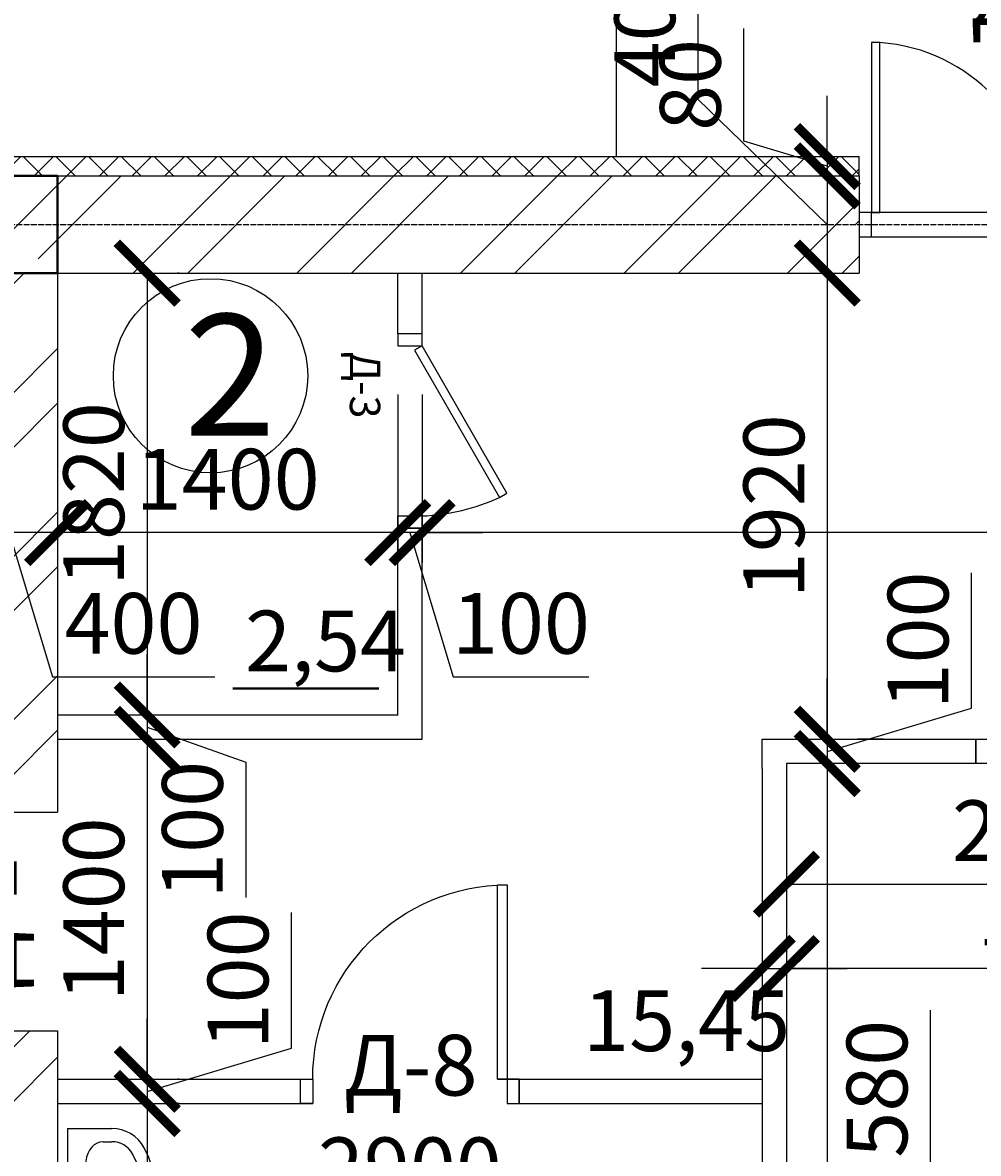
# Model space of a CAD drawing. Units: millimetres. Extents: x -26627 to 1844517, y -50508 to 411001.
# Drawn here: x 391587 to 395521, y 200505 to 205162 of the extents above; entities that cross this region are included whole.
import ezdxf

# ---------------------------------------------------------------- set-up
doc = ezdxf.new("R2010")
doc.units = ezdxf.units.MM
for name, pattern in [('ACAD_ISO02W100', [15, 12, -3]), ('ACAD_ISO04W100', [30, 24, -3, 0, -3]), ('DASHED', [70, 50, -20])]:
    doc.linetypes.add(name, pattern=pattern)
doc.layers.get('Defpoints').update_dxf_attribs({"color": 250})
for name, color, linetype in [('MEBEL', 250, 'DASHED'), ('Двери', 38, 'Continuous'), ('Оси', 36, 'ACAD_ISO04W100'), ('перегородки магазин', 56, 'Continuous'), ('площади', 138, 'Continuous'), ('Сан узел', 178, 'Continuous'), ('Стены перегородки', 228, 'Continuous'), ('УТЕПЛИТТТ', 206, 'Continuous'), ('чтото', 29, 'Continuous'), ('Штриховка', 19, 'Continuous')]:
    doc.layers.add(name, color=color, linetype=linetype)
doc.layers.add('Колонны', color=58, linetype='Continuous', lineweight=40)
doc.layers.add('размеры', color=158, linetype='Continuous', lineweight=15)
doc.styles.get("Standard").update_dxf_attribs({"font": 'isocpeur.TTF'})
doc.styles.add('Аннотативный', font='isocpeui.ttf', dxfattribs={"height": 2.5})
doc.dimstyles.new('новый мой стиль', dxfattribs={"dimtxt": 2.5, "dimasz": 2.5, "dimexe": 1.25, "dimexo": 5, "dimtad": 1, "dimtxsty": 'Аннотативный', "dimblk": 'ARCHTICK', "dimcen": 2.5, "dimadec": 0, "dimazin": 0, "dimtfac": 1, "dimtmove": 1, "dimatfit": 2, "dimldrblk": 'ARCHTICK', "dimfxl": 1, "dimarcsym": 0})

# ---------------------------------------------------------------- blocks, each defined once
blk = doc.blocks.new('D_900.')
for p, q in [((-850, 900), (-850, 100)), ((-810, 900), (-850, 900)), ((-810, 100), (-810, 900)), ((-900, 0), (-900, 100)), ((-900, 100), (-850, 100)), ((-850, 100), (-810, 100)), ((-850, 100), (-850, 0)), ((0, 100), (-50, 100)), ((-50, 100), (-50, 0)), ((0, 0), (0, 100)), ((-850, 0), (-900, 0)), ((-50, 0), (0, 0))]:
    blk.add_line(p, q)
blk.add_arc((-850, 100), 800, 0, 90)
blk = doc.blocks.new('A$C0AA73124')
at = {"layer": 'MEBEL', "linetype": 'ByBlock'}
for p, q in [((1.2, -40.8), (1.2, -223.4)), ((501.2, -40.8), (1.2, -40.8)), ((501.2, -40.8), (501.2, -223.4)), ((90, -131.3), (78.1, -140.3)), ((103.8, -124.1), (90, -131.3)), ((119.1, -118.8), (103.8, -124.1)), ((135.3, -115.5), (119.1, -118.8)), ((152.1, -114.4), (135.3, -115.5)), ((152.1, -114.4), (152.1, -114.4)), ((350.2, -114.4), (152.1, -114.4)), ((350.2, -114.4), (350.2, -114.4)), ((367, -115.5), (350.2, -114.4)), ((383.2, -118.8), (367, -115.5)), ((398.5, -124.1), (383.2, -118.8)), ((412.3, -131.3), (398.5, -124.1)), ((424.2, -140.3), (412.3, -131.3)), ((57, -174.3), (55.5, -186.9)), ((61.3, -162.1), (57, -174.3)), ((68.4, -150.6), (61.3, -162.1)), ((78.1, -140.3), (68.4, -150.6)), ((433.9, -150.6), (424.2, -140.3)), ((441, -162.1), (433.9, -150.6)), ((445.3, -174.3), (441, -162.1)), ((446.8, -186.9), (445.3, -174.3)), ((1.1, -223.4), (2.5, -243.6)), ((55.5, -186.9), (55.5, -223.4)), ((55.5, -223.4), (56.4, -236.3)), ((237.7, -192.5), (232.1, -205.9)), ((232.1, -205.9), (237.7, -219.4)), ((251.2, -186.9), (237.7, -192.5)), ((237.7, -219.4), (251.2, -224.9)), ((264.6, -192.5), (251.2, -186.9)), ((251.2, -224.9), (264.6, -219.4)), ((270.2, -205.9), (264.6, -192.5)), ((264.6, -219.4), (270.2, -205.9)), ((445.9, -236.3), (446.8, -223.4)), ((446.8, -186.9), (446.8, -223.4)), ((499.8, -243.6), (501.2, -223.4)), ((2.5, -243.6), (6.6, -263.4)), ((6.6, -263.4), (13.2, -282.6)), ((56.4, -236.3), (59, -249)), ((59, -249), (63.2, -261.3)), ((63.2, -261.3), (69.1, -272.8)), ((69.1, -272.8), (76.4, -283.5)), ((425.9, -283.5), (433.2, -272.8)), ((433.2, -272.8), (439.1, -261.3)), ((439.1, -261.3), (443.3, -249)), ((443.3, -249), (445.9, -236.3)), ((489.1, -282.6), (495.7, -263.4)), ((495.7, -263.4), (499.8, -243.6)), ((13.2, -282.6), (22.4, -300.6)), ((22.4, -300.6), (33.9, -317.3)), ((33.9, -317.3), (47.5, -332.3)), ((76.4, -283.5), (85.2, -293.1)), ((85.2, -293.1), (95.1, -301.4)), ((95.1, -301.4), (106, -308.3)), ((106, -308.3), (140.3, -324.3)), ((140.3, -324.3), (176.3, -335.8)), ((326, -335.8), (362, -324.3)), ((362, -324.3), (396.3, -308.3)), ((396.3, -308.3), (407.2, -301.4)), ((407.2, -301.4), (417.1, -293.1)), ((417.1, -293.1), (425.9, -283.5)), ((454.8, -332.3), (468.4, -317.3)), ((468.4, -317.3), (479.9, -300.6)), ((479.9, -300.6), (489.1, -282.6)), ((47.5, -332.3), (63, -345.3)), ((63, -345.3), (80.1, -356.1)), ((80.1, -356.1), (120.5, -374.9)), ((176.3, -335.8), (213.4, -342.8)), ((213.4, -342.8), (251.2, -345.1)), ((251.2, -345.1), (288.9, -342.8)), ((288.9, -342.8), (326, -335.8)), ((381.8, -374.9), (422.2, -356.1)), ((422.2, -356.1), (439.3, -345.3)), ((439.3, -345.3), (454.8, -332.3)), ((120.5, -374.9), (162.9, -388.5)), ((162.9, -388.5), (206.7, -396.7)), ((206.7, -396.7), (251.2, -399.5)), ((251.2, -399.5), (295.6, -396.7)), ((295.6, -396.7), (339.4, -388.5)), ((339.4, -388.5), (381.8, -374.9))]:
    blk.add_line(p, q, dxfattribs=at)
blk = doc.blocks.new('_ArchTick')
at = {"color": 0, "linetype": 'ByBlock', "const_width": 0.15}
blk.add_lwpolyline([(-0.5, -0.5), (0.5, 0.5)], dxfattribs=at)
blk = doc.blocks.new('*D262')
at = {"layer": 'Defpoints', "color": 0, "lineweight": -3, "ltscale": 50, "transparency": 16777216}
for p in [(393231.1, 204130.3), (399131.1, 204130.3), (393231.1, 203061.7)]:
    blk.add_point(p, dxfattribs=at)
at = {"layer": 'размеры', "color": 0, "lineweight": -2, "ltscale": 50, "transparency": 16777216}
for p, q in [((393231.1, 203630.3), (393231.1, 202936.7)), ((399131.1, 203630.3), (399131.1, 202936.7)), ((399131.1, 203061.7), (393231.1, 203061.7))]:
    blk.add_line(p, q, dxfattribs=at)
at = {"layer": 'размеры', "color": 0, "lineweight": -2, "ltscale": 50, "transparency": 16777216, "xscale": 250, "yscale": 250, "zscale": 250, "rotation": 180}
blk.add_blockref('_ArchTick', (393231.1, 203061.7), dxfattribs=at)
at = {"layer": 'размеры', "color": 0, "lineweight": -2, "ltscale": 50, "transparency": 16777216, "xscale": 250, "yscale": 250, "zscale": 250}
blk.add_blockref('_ArchTick', (399131.1, 203061.7), dxfattribs=at)
at = {"layer": 'размеры', "color": 0, "lineweight": -3, "ltscale": 50, "transparency": 16777216, "insert": (396181.1, 203249.2), "char_height": 250, "attachment_point": 5, "style": 'Аннотативный'}
blk.add_mtext('5900', dxfattribs=at)
blk = doc.blocks.new('*D263')
at = {"layer": 'Defpoints', "color": 0, "lineweight": -3, "ltscale": 50, "transparency": 16777216}
for p in [(393131.1, 204130.3), (393231.1, 204130.3), (393131.1, 203061.7)]:
    blk.add_point(p, dxfattribs=at)
at = {"layer": 'размеры', "color": 0, "lineweight": -2, "ltscale": 50, "transparency": 16777216}
for p, q in [((393131.1, 203630.3), (393131.1, 202936.7)), ((393231.1, 203630.3), (393231.1, 202936.7)), ((393131.1, 203061.7), (392881.1, 203061.7)), ((393231.1, 203061.7), (393131.1, 203061.7)), ((393231.1, 203061.7), (393131.1, 203061.7)), ((393181.1, 203061.7), (393359.3, 202468)), ((393231.1, 203061.7), (393481.1, 203061.7)), ((393359.3, 202468), (393917.2, 202468))]:
    blk.add_line(p, q, dxfattribs=at)
at = {"layer": 'размеры', "color": 0, "lineweight": -2, "ltscale": 50, "transparency": 16777216, "xscale": 250, "yscale": 250, "zscale": 250}
blk.add_blockref('_ArchTick', (393131.1, 203061.7), dxfattribs=at)
at = {"layer": 'размеры', "color": 0, "lineweight": -2, "ltscale": 50, "transparency": 16777216, "xscale": 250, "yscale": 250, "zscale": 250, "rotation": 180}
blk.add_blockref('_ArchTick', (393231.1, 203061.7), dxfattribs=at)
at = {"layer": 'размеры', "color": 0, "lineweight": -3, "ltscale": 50, "transparency": 16777216, "insert": (393638.2, 202655.5), "char_height": 250, "attachment_point": 5, "style": 'Аннотативный'}
blk.add_mtext('100', dxfattribs=at)
blk = doc.blocks.new('*D264')
at = {"layer": 'Defpoints', "color": 0, "lineweight": -3, "ltscale": 50, "transparency": 16777216}
for p in [(391731.1, 204130.3), (393131.1, 204130.3), (391731.1, 203061.7)]:
    blk.add_point(p, dxfattribs=at)
at = {"layer": 'размеры', "color": 0, "lineweight": -2, "ltscale": 50, "transparency": 16777216}
for p, q in [((391731.1, 203630.3), (391731.1, 202936.7)), ((393131.1, 203630.3), (393131.1, 202936.7)), ((393131.1, 203061.7), (391731.1, 203061.7))]:
    blk.add_line(p, q, dxfattribs=at)
at = {"layer": 'размеры', "color": 0, "lineweight": -2, "ltscale": 50, "transparency": 16777216, "xscale": 250, "yscale": 250, "zscale": 250, "rotation": 180}
blk.add_blockref('_ArchTick', (391731.1, 203061.7), dxfattribs=at)
at = {"layer": 'размеры', "color": 0, "lineweight": -2, "ltscale": 50, "transparency": 16777216, "xscale": 250, "yscale": 250, "zscale": 250}
blk.add_blockref('_ArchTick', (393131.1, 203061.7), dxfattribs=at)
at = {"layer": 'размеры', "color": 0, "lineweight": -3, "ltscale": 50, "transparency": 16777216, "insert": (392431.1, 203249.2), "char_height": 250, "attachment_point": 5, "style": 'Аннотативный'}
blk.add_mtext('1400', dxfattribs=at)
blk = doc.blocks.new('*D265')
at = {"layer": 'Defpoints', "color": 0, "lineweight": -3, "ltscale": 50, "transparency": 16777216}
for p in [(391331.1, 204130.3), (391731.1, 204130.3), (391331.1, 203061.7)]:
    blk.add_point(p, dxfattribs=at)
at = {"layer": 'размеры', "color": 0, "lineweight": -2, "ltscale": 50, "transparency": 16777216}
for p, q in [((391331.1, 203630.3), (391331.1, 202936.7)), ((391731.1, 203630.3), (391731.1, 202936.7)), ((391731.1, 203061.7), (391331.1, 203061.7)), ((391531.1, 203061.7), (391709.3, 202468)), ((391709.3, 202468), (392377.6, 202468))]:
    blk.add_line(p, q, dxfattribs=at)
at = {"layer": 'размеры', "color": 0, "lineweight": -2, "ltscale": 50, "transparency": 16777216, "xscale": 250, "yscale": 250, "zscale": 250, "rotation": 180}
blk.add_blockref('_ArchTick', (391331.1, 203061.7), dxfattribs=at)
at = {"layer": 'размеры', "color": 0, "lineweight": -2, "ltscale": 50, "transparency": 16777216, "xscale": 250, "yscale": 250, "zscale": 250}
blk.add_blockref('_ArchTick', (391731.1, 203061.7), dxfattribs=at)
at = {"layer": 'размеры', "color": 0, "lineweight": -3, "ltscale": 50, "transparency": 16777216, "insert": (392043.4, 202655.5), "char_height": 250, "attachment_point": 5, "style": 'Аннотативный'}
blk.add_mtext('400', dxfattribs=at)
blk = doc.blocks.new('*D266')
at = {"layer": 'Defpoints', "color": 0, "lineweight": -3, "ltscale": 50, "transparency": 16777216}
for p in [(394631.1, 202210.3), (394731.1, 202110.3), (394731.1, 201266.5)]:
    blk.add_point(p, dxfattribs=at)
at = {"layer": 'размеры', "color": 0, "lineweight": -2, "ltscale": 50, "transparency": 16777216}
for p, q in [((394631.1, 201710.3), (394631.1, 201141.5)), ((394731.1, 201610.3), (394731.1, 201141.5)), ((394631.1, 201266.5), (394381.1, 201266.5)), ((394631.1, 201266.5), (394731.1, 201266.5)), ((394631.1, 201266.5), (394731.1, 201266.5)), ((394731.1, 201266.5), (394981.1, 201266.5)), ((396080.1, 201266.5), (394731.1, 201266.5))]:
    blk.add_line(p, q, dxfattribs=at)
at = {"layer": 'размеры', "color": 0, "lineweight": -2, "ltscale": 50, "transparency": 16777216, "xscale": 250, "yscale": 250, "zscale": 250}
blk.add_blockref('_ArchTick', (394631.1, 201266.5), dxfattribs=at)
at = {"layer": 'размеры', "color": 0, "lineweight": -2, "ltscale": 50, "transparency": 16777216, "xscale": 250, "yscale": 250, "zscale": 250, "rotation": 180}
blk.add_blockref('_ArchTick', (394731.1, 201266.5), dxfattribs=at)
at = {"layer": 'размеры', "color": 0, "lineweight": -3, "ltscale": 50, "transparency": 16777216, "insert": (395801.1, 201454), "char_height": 250, "attachment_point": 5, "style": 'Аннотативный'}
blk.add_mtext('100', dxfattribs=at)
blk = doc.blocks.new('*D267')
at = {"layer": 'Defpoints', "color": 0, "lineweight": -3, "ltscale": 50, "transparency": 16777216}
for p in [(394731.1, 202110.3), (396851.1, 202110.3), (396851.1, 201613.8)]:
    blk.add_point(p, dxfattribs=at)
at = {"layer": 'размеры', "color": 0, "lineweight": -2, "ltscale": 50, "transparency": 16777216}
for p, q in [((394731.1, 201613.8), (396851.1, 201613.8)), ((394731.1, 201610.3), (394731.1, 201488.8)), ((396851.1, 201610.3), (396851.1, 201488.8))]:
    blk.add_line(p, q, dxfattribs=at)
at = {"layer": 'размеры', "color": 0, "lineweight": -2, "ltscale": 50, "transparency": 16777216, "xscale": 250, "yscale": 250, "zscale": 250, "rotation": 180}
blk.add_blockref('_ArchTick', (394731.1, 201613.8), dxfattribs=at)
at = {"layer": 'размеры', "color": 0, "lineweight": -2, "ltscale": 50, "transparency": 16777216, "xscale": 250, "yscale": 250, "zscale": 250}
blk.add_blockref('_ArchTick', (396851.1, 201613.8), dxfattribs=at)
at = {"layer": 'размеры', "color": 0, "lineweight": -3, "ltscale": 50, "transparency": 16777216, "insert": (395791.1, 201801.3), "char_height": 250, "attachment_point": 5, "style": 'Аннотативный'}
blk.add_mtext('2120', dxfattribs=at)
blk = doc.blocks.new('*D271')
at = {"layer": 'Defpoints', "color": 0, "lineweight": -3, "ltscale": 50, "transparency": 16777216}
for p in [(391731.1, 200710.3), (394631.1, 200710.3), (394631.1, 200225.7)]:
    blk.add_point(p, dxfattribs=at)
at = {"layer": 'размеры', "color": 0, "lineweight": -2, "ltscale": 50, "transparency": 16777216}
for p, q in [((391731.1, 200225.7), (394631.1, 200225.7)), ((391731.1, 200210.3), (391731.1, 200100.7)), ((394631.1, 200210.3), (394631.1, 200100.7))]:
    blk.add_line(p, q, dxfattribs=at)
at = {"layer": 'размеры', "color": 0, "lineweight": -2, "ltscale": 50, "transparency": 16777216, "xscale": 250, "yscale": 250, "zscale": 250, "rotation": 180}
blk.add_blockref('_ArchTick', (391731.1, 200225.7), dxfattribs=at)
at = {"layer": 'размеры', "color": 0, "lineweight": -2, "ltscale": 50, "transparency": 16777216, "xscale": 250, "yscale": 250, "zscale": 250}
blk.add_blockref('_ArchTick', (394631.1, 200225.7), dxfattribs=at)
at = {"layer": 'размеры', "color": 0, "lineweight": -3, "ltscale": 50, "transparency": 16777216, "insert": (393181.1, 200413.2), "char_height": 250, "attachment_point": 5, "style": 'Аннотативный'}
blk.add_mtext('2900', dxfattribs=at)
blk = doc.blocks.new('*D272')
at = {"layer": 'Defpoints', "color": 0, "lineweight": -3, "ltscale": 50, "transparency": 16777216}
for p in [(391731.1, 204130.3), (391731.1, 202310.3), (392099.7, 202310.3)]:
    blk.add_point(p, dxfattribs=at)
at = {"layer": 'размеры', "color": 0, "lineweight": -2, "ltscale": 50, "transparency": 16777216}
for p, q in [((392099.7, 204130.3), (392099.7, 202310.3)), ((392231.1, 204130.3), (392224.7, 204130.3)), ((392231.1, 202310.3), (392224.7, 202310.3))]:
    blk.add_line(p, q, dxfattribs=at)
at = {"layer": 'размеры', "color": 0, "lineweight": -2, "ltscale": 50, "transparency": 16777216, "xscale": 250, "yscale": 250, "zscale": 250}
for p, rotation in [((392099.7, 204130.3), 90), ((392099.7, 202310.3), 270)]:
    blk.add_blockref('_ArchTick', p, dxfattribs=dict(at, rotation=rotation))
at = {"layer": 'размеры', "color": 0, "lineweight": -3, "ltscale": 50, "transparency": 16777216, "insert": (391912.2, 203220.3), "char_height": 250, "attachment_point": 5, "rotation": 90, "style": 'Аннотативный'}
blk.add_mtext('1820', dxfattribs=at)
blk = doc.blocks.new('*D273')
at = {"layer": 'Defpoints', "color": 0, "lineweight": -3, "ltscale": 50, "transparency": 16777216}
for p in [(391731.1, 202310.3), (391731.1, 202210.3), (392099.7, 202210.3)]:
    blk.add_point(p, dxfattribs=at)
at = {"layer": 'размеры', "color": 0, "lineweight": -2, "ltscale": 50, "transparency": 16777216}
for p, q in [((392099.7, 202310.3), (392099.7, 202560.3)), ((392099.7, 202310.3), (392099.7, 202210.3)), ((392099.7, 202310.3), (392099.7, 202210.3)), ((392231.1, 202310.3), (392224.7, 202310.3)), ((392099.7, 202260.3), (392506, 202116.5)), ((392099.7, 202210.3), (392099.7, 201960.3)), ((392231.1, 202210.3), (392224.7, 202210.3)), ((392506, 202116.5), (392506, 201558.6))]:
    blk.add_line(p, q, dxfattribs=at)
at = {"layer": 'размеры', "color": 0, "lineweight": -2, "ltscale": 50, "transparency": 16777216, "xscale": 250, "yscale": 250, "zscale": 250}
for p, rotation in [((392099.7, 202310.3), 270), ((392099.7, 202210.3), 90)]:
    blk.add_blockref('_ArchTick', p, dxfattribs=dict(at, rotation=rotation))
at = {"layer": 'размеры', "color": 0, "lineweight": -3, "ltscale": 50, "transparency": 16777216, "insert": (392318.5, 201837.5), "char_height": 250, "attachment_point": 5, "rotation": 90, "style": 'Аннотативный'}
blk.add_mtext('100', dxfattribs=at)
blk = doc.blocks.new('*D274')
at = {"layer": 'Defpoints', "color": 0, "lineweight": -3, "ltscale": 50, "transparency": 16777216}
for p in [(391731.1, 202210.3), (391731.1, 200810.3), (392099.7, 200810.3)]:
    blk.add_point(p, dxfattribs=at)
at = {"layer": 'размеры', "color": 0, "lineweight": -2, "ltscale": 50, "transparency": 16777216}
for p, q in [((392099.7, 202210.3), (392099.7, 200810.3)), ((392231.1, 202210.3), (392224.7, 202210.3)), ((392231.1, 200810.3), (392224.7, 200810.3))]:
    blk.add_line(p, q, dxfattribs=at)
at = {"layer": 'размеры', "color": 0, "lineweight": -2, "ltscale": 50, "transparency": 16777216, "xscale": 250, "yscale": 250, "zscale": 250}
for p, rotation in [((392099.7, 202210.3), 90), ((392099.7, 200810.3), 270)]:
    blk.add_blockref('_ArchTick', p, dxfattribs=dict(at, rotation=rotation))
at = {"layer": 'размеры', "color": 0, "lineweight": -3, "ltscale": 50, "transparency": 16777216, "insert": (391912.2, 201510.3), "char_height": 250, "attachment_point": 5, "rotation": 90, "style": 'Аннотативный'}
blk.add_mtext('1400', dxfattribs=at)
blk = doc.blocks.new('*D275')
at = {"layer": 'Defpoints', "color": 0, "lineweight": -3, "ltscale": 50, "transparency": 16777216}
for p in [(391731.1, 200810.3), (391731.1, 200710.3), (392099.7, 200710.3)]:
    blk.add_point(p, dxfattribs=at)
at = {"layer": 'размеры', "color": 0, "lineweight": -2, "ltscale": 50, "transparency": 16777216}
for p, q in [((392693.5, 200938.5), (392693.5, 201496.4)), ((392099.7, 200810.3), (392099.7, 201060.3)), ((392099.7, 200760.3), (392693.5, 200938.5)), ((392099.7, 200810.3), (392099.7, 200710.3)), ((392099.7, 200810.3), (392099.7, 200710.3)), ((392231.1, 200810.3), (392224.7, 200810.3)), ((392099.7, 200710.3), (392099.7, 200460.3)), ((392231.1, 200710.3), (392224.7, 200710.3))]:
    blk.add_line(p, q, dxfattribs=at)
at = {"layer": 'размеры', "color": 0, "lineweight": -2, "ltscale": 50, "transparency": 16777216, "xscale": 250, "yscale": 250, "zscale": 250}
for p, rotation in [((392099.7, 200810.3), 270), ((392099.7, 200710.3), 90)]:
    blk.add_blockref('_ArchTick', p, dxfattribs=dict(at, rotation=rotation))
at = {"layer": 'размеры', "color": 0, "lineweight": -3, "ltscale": 50, "transparency": 16777216, "insert": (392506, 201217.4), "char_height": 250, "attachment_point": 5, "rotation": 90, "style": 'Аннотативный'}
blk.add_mtext('100', dxfattribs=at)
blk = doc.blocks.new('*D276')
at = {"layer": 'Defpoints', "color": 0, "lineweight": -3, "ltscale": 50, "transparency": 16777216}
for p in [(391731.1, 200710.3), (391731.1, 198530.3), (392099.7, 198530.3)]:
    blk.add_point(p, dxfattribs=at)
at = {"layer": 'размеры', "color": 0, "lineweight": -2, "ltscale": 50, "transparency": 16777216}
for p, q in [((392099.7, 200710.3), (392099.7, 198530.3)), ((392231.1, 200710.3), (392224.7, 200710.3)), ((392231.1, 198530.3), (392224.7, 198530.3))]:
    blk.add_line(p, q, dxfattribs=at)
at = {"layer": 'размеры', "color": 0, "lineweight": -2, "ltscale": 50, "transparency": 16777216, "xscale": 250, "yscale": 250, "zscale": 250}
for p, rotation in [((392099.7, 200710.3), 90), ((392099.7, 198530.3), 270)]:
    blk.add_blockref('_ArchTick', p, dxfattribs=dict(at, rotation=rotation))
at = {"layer": 'размеры', "color": 0, "lineweight": -3, "ltscale": 50, "transparency": 16777216, "insert": (391912.2, 199620.3), "char_height": 250, "attachment_point": 5, "rotation": 90, "style": 'Аннотативный'}
blk.add_mtext('2180', dxfattribs=at)
blk = doc.blocks.new('*D278')
at = {"layer": 'Defpoints', "color": 0, "lineweight": -3, "ltscale": 50, "transparency": 16777216}
for p in [(395031.1, 204610.3), (394899.3, 204530.3), (395031.1, 204530.3)]:
    blk.add_point(p, dxfattribs=at)
at = {"layer": 'размеры', "color": 0, "lineweight": -2, "ltscale": 50, "transparency": 16777216}
for p, q in [((394555.5, 204673.5), (394555.5, 205137.1)), ((394899.3, 204610.3), (394899.3, 204860.3)), ((394899.3, 204570.3), (394555.5, 204673.5)), ((394531.1, 204610.3), (394774.3, 204610.3)), ((394899.3, 204610.3), (394899.3, 204530.3)), ((394899.3, 204610.3), (394899.3, 204530.3)), ((394531.1, 204530.3), (394774.3, 204530.3)), ((394899.3, 204530.3), (394899.3, 204280.3))]:
    blk.add_line(p, q, dxfattribs=at)
at = {"layer": 'размеры', "color": 0, "lineweight": -2, "ltscale": 50, "transparency": 16777216, "xscale": 250, "yscale": 250, "zscale": 250}
for p, rotation in [((394899.3, 204610.3), 270), ((394899.3, 204530.3), 90)]:
    blk.add_blockref('_ArchTick', p, dxfattribs=dict(at, rotation=rotation))
at = {"layer": 'размеры', "color": 0, "lineweight": -3, "ltscale": 50, "transparency": 16777216, "insert": (394368, 204905.3), "char_height": 250, "attachment_point": 5, "rotation": 90, "style": 'Аннотативный'}
blk.add_mtext('80', dxfattribs=at)
blk = doc.blocks.new('*D279')
at = {"layer": 'Defpoints', "color": 0, "lineweight": -3, "ltscale": 50, "transparency": 16777216}
for p in [(395031.1, 204530.3), (394899.3, 204130.3), (395031.1, 204130.3)]:
    blk.add_point(p, dxfattribs=at)
at = {"layer": 'размеры', "color": 0, "lineweight": -2, "ltscale": 50, "transparency": 16777216}
for p, q in [((394368, 204844.8), (394368, 205513.2)), ((394899.3, 204330.3), (394368, 204844.8)), ((394531.1, 204530.3), (394774.3, 204530.3)), ((394899.3, 204530.3), (394899.3, 204130.3)), ((394531.1, 204130.3), (394774.3, 204130.3))]:
    blk.add_line(p, q, dxfattribs=at)
at = {"layer": 'размеры', "color": 0, "lineweight": -2, "ltscale": 50, "transparency": 16777216, "xscale": 250, "yscale": 250, "zscale": 250}
for p, rotation in [((394899.3, 204530.3), 90), ((394899.3, 204130.3), 270)]:
    blk.add_blockref('_ArchTick', p, dxfattribs=dict(at, rotation=rotation))
at = {"layer": 'размеры', "color": 0, "lineweight": -3, "ltscale": 50, "transparency": 16777216, "insert": (394180.5, 205179), "char_height": 250, "attachment_point": 5, "rotation": 90, "style": 'Аннотативный'}
blk.add_mtext('400', dxfattribs=at)
blk = doc.blocks.new('*D280')
at = {"layer": 'Defpoints', "color": 0, "lineweight": -3, "ltscale": 50, "transparency": 16777216}
for p in [(395031.1, 204130.3), (394631.1, 202210.3), (394899.3, 202210.3)]:
    blk.add_point(p, dxfattribs=at)
at = {"layer": 'размеры', "color": 0, "lineweight": -2, "ltscale": 50, "transparency": 16777216}
for p, q in [((394531.1, 204130.3), (394774.3, 204130.3)), ((394899.3, 204130.3), (394899.3, 202210.3)), ((395131.1, 202210.3), (395024.3, 202210.3))]:
    blk.add_line(p, q, dxfattribs=at)
at = {"layer": 'размеры', "color": 0, "lineweight": -2, "ltscale": 50, "transparency": 16777216, "xscale": 250, "yscale": 250, "zscale": 250}
for p, rotation in [((394899.3, 204130.3), 90), ((394899.3, 202210.3), 270)]:
    blk.add_blockref('_ArchTick', p, dxfattribs=dict(at, rotation=rotation))
at = {"layer": 'размеры', "color": 0, "lineweight": -3, "ltscale": 50, "transparency": 16777216, "insert": (394711.8, 203170.3), "char_height": 250, "attachment_point": 5, "rotation": 90, "style": 'Аннотативный'}
blk.add_mtext('1920', dxfattribs=at)
blk = doc.blocks.new('*D281')
at = {"layer": 'Defpoints', "color": 0, "lineweight": -3, "ltscale": 50, "transparency": 16777216}
for p in [(394631.1, 202210.3), (394731.1, 202110.3), (394899.3, 202110.3)]:
    blk.add_point(p, dxfattribs=at)
at = {"layer": 'размеры', "color": 0, "lineweight": -2, "ltscale": 50, "transparency": 16777216}
for p, q in [((395493, 202338.5), (395493, 202896.4)), ((394899.3, 202210.3), (394899.3, 202460.3)), ((394899.3, 202160.3), (395493, 202338.5)), ((394899.3, 202210.3), (394899.3, 202110.3)), ((394899.3, 202210.3), (394899.3, 202110.3)), ((395131.1, 202210.3), (395024.3, 202210.3)), ((394899.3, 202110.3), (394899.3, 201860.3)), ((395231.1, 202110.3), (395024.3, 202110.3))]:
    blk.add_line(p, q, dxfattribs=at)
at = {"layer": 'размеры', "color": 0, "lineweight": -2, "ltscale": 50, "transparency": 16777216, "xscale": 250, "yscale": 250, "zscale": 250}
for p, rotation in [((394899.3, 202210.3), 270), ((394899.3, 202110.3), 90)]:
    blk.add_blockref('_ArchTick', p, dxfattribs=dict(at, rotation=rotation))
at = {"layer": 'размеры', "color": 0, "lineweight": -3, "ltscale": 50, "transparency": 16777216, "insert": (395305.5, 202617.4), "char_height": 250, "attachment_point": 5, "rotation": 90, "style": 'Аннотативный'}
blk.add_mtext('100', dxfattribs=at)
blk = doc.blocks.new('*D282')
at = {"layer": 'Defpoints', "color": 0, "lineweight": -3, "ltscale": 50, "transparency": 16777216}
for p in [(394731.1, 202110.3), (394731.1, 198530.3), (394899.3, 198530.3)]:
    blk.add_point(p, dxfattribs=at)
at = {"layer": 'размеры', "color": 0, "lineweight": -2, "ltscale": 50, "transparency": 16777216}
for p, q in [((394899.3, 202110.3), (394899.3, 198530.3)), ((395231.1, 202110.3), (395024.3, 202110.3)), ((395323.8, 200257.8), (395323.8, 201095.1)), ((394899.3, 200320.3), (395323.8, 200257.8)), ((395231.1, 198530.3), (395024.3, 198530.3))]:
    blk.add_line(p, q, dxfattribs=at)
at = {"layer": 'размеры', "color": 0, "lineweight": -2, "ltscale": 50, "transparency": 16777216, "xscale": 250, "yscale": 250, "zscale": 250}
for p, rotation in [((394899.3, 202110.3), 90), ((394899.3, 198530.3), 270)]:
    blk.add_blockref('_ArchTick', p, dxfattribs=dict(at, rotation=rotation))
at = {"layer": 'размеры', "color": 0, "lineweight": -3, "ltscale": 50, "transparency": 16777216, "insert": (395136.3, 200676.5), "char_height": 250, "attachment_point": 5, "rotation": 90, "style": 'Аннотативный'}
blk.add_mtext('3580', dxfattribs=at)

msp = doc.modelspace()

# ---------------------------------------------------------------- hatches: boundary and pattern name
at = {"layer": 'Стены перегородки', "lineweight": -3, "ltscale": 50, "true_color": 0x000000}
h = msp.add_hatch(dxfattribs=at)
h.set_pattern_fill('ANSI32', color=18, scale=50)
h.paths.add_polyline_path([(425606.137, 210330.33), (424331.638, 210330.33), (424331.638, 210130.33), (425606.137, 210130.33)])
h.paths.add_polyline_path([(425606.137, 210530.33), (424331.638, 210530.33), (424331.638, 210330.33), (425606.137, 210330.33)])
h.paths.add_polyline_path([(422831.638, 210330.33), (421731.137, 210330.33), (421731.137, 210130.33), (422831.638, 210130.33)])
h.paths.add_polyline_path([(422831.638, 210530.33), (421731.137, 210530.33), (421731.137, 210330.33), (422831.638, 210330.33)])
h.paths.add_polyline_path([(421331.137, 210330.33), (420931.137, 210330.33), (420931.137, 210130.33), (421331.137, 210130.33)])
h.paths.add_polyline_path([(421331.137, 210530.33), (420931.137, 210530.33), (420931.137, 210330.33), (421331.137, 210330.33)])
h.paths.add_polyline_path([(412821.137, 204330.33), (411611.137, 204330.33), (411611.137, 204130.33), (412821.137, 204130.33)])
h.paths.add_polyline_path([(412821.137, 204530.33), (411611.137, 204530.33), (411611.137, 204330.33), (412821.137, 204330.33)])
h.paths.add_polyline_path([(409331.137, 204330.33), (403731.137, 204330.33), (403731.137, 204130.33), (409331.137, 204130.33)])
h.paths.add_polyline_path([(409331.137, 204530.33), (403731.137, 204530.33), (403731.137, 204330.33), (409331.137, 204330.33)])
h.paths.add_polyline_path([(403331.137, 204330.33), (402881.137, 204330.33), (402881.137, 204130.33), (403331.137, 204130.33)])
h.paths.add_polyline_path([(403331.137, 204530.33), (402881.137, 204530.33), (402881.137, 204330.33), (403331.137, 204330.33)])
h.paths.add_polyline_path([(401081.137, 204330.33), (397731.136, 204330.33), (397731.136, 204130.33), (401081.137, 204130.33)])
h.paths.add_polyline_path([(401081.137, 204530.33), (397731.136, 204530.33), (397731.136, 204330.33), (401081.137, 204330.33)])
h.paths.add_polyline_path([(397331.136, 204330.33), (396531.137, 204330.33), (396531.137, 204130.33), (397331.136, 204130.33)])
h.paths.add_polyline_path([(397331.136, 204530.33), (396531.137, 204530.33), (396531.137, 204330.33), (397331.136, 204330.33)])
h.paths.add_polyline_path([(395031.137, 204330.33), (391731.137, 204330.33), (391731.137, 204130.33), (395031.137, 204130.33)])
h.paths.add_polyline_path([(395031.137, 204530.33), (391731.137, 204530.33), (391731.137, 204330.33), (395031.137, 204330.33)])
h.paths.add_polyline_path([(391531.136, 204130.33), (391331.137, 204130.33), (391331.137, 201910.33), (391531.136, 201910.33)])
h.paths.add_polyline_path([(391731.137, 204130.33), (391531.137, 204130.33), (391531.137, 201910.33), (391731.137, 201910.33)])
h.paths.add_polyline_path([(391531.136, 201010.33), (391331.137, 201010.33), (391331.137, 200510.33), (391331.137, 198530.33), (391531.136, 198530.33)])
h.paths.add_polyline_path([(391731.137, 201010.33), (391531.137, 201010.33), (391531.137, 198530.33), (391731.137, 198530.33), (391731.137, 198930.33)])
h.paths.add_polyline_path([(407831.137, 192330.33), (406631.137, 192330.33), (406631.137, 192130.33), (407831.137, 192130.33)])
h.paths.add_polyline_path([(407831.137, 192530.33), (406631.137, 192530.33), (406631.137, 192330.33), (407831.137, 192330.33)])
h.paths.add_polyline_path([(415331.137, 192330.33), (409731.137, 192330.33), (409731.137, 192130.33), (415331.137, 192130.33)])
h.paths.add_polyline_path([(415331.137, 192530.33), (409731.137, 192530.33), (409731.137, 192330.33), (415331.137, 192330.33)])
h = msp.add_hatch(dxfattribs=at)
h.set_pattern_fill('ANSI37', color=18, scale=30)
h.paths.add_polyline_path([(391331.137, 201010.33), (391251.137, 201010.33), (391251.137, 198330.33), (391331.137, 198330.33), (391331.137, 198530.33)])
h.paths.add_polyline_path([(391331.137, 198330.33), (391251.137, 198330.33), (391251.137, 192330.33), (391331.137, 192330.33)])
h.paths.add_polyline_path([(391331.137, 204130.33), (391331.137, 204330.33), (391251.137, 204330.33), (391251.137, 201910.33), (391331.137, 201910.33)])
h.paths.add_polyline_path([(391331.137, 204530.33), (391251.137, 204530.33), (391251.137, 204330.33), (391331.137, 204330.33)])
h.paths.add_polyline_path([(391531.136, 204610.33), (391331.137, 204610.33), (391251.137, 204610.33), (391251.137, 204530.33), (391331.137, 204530.33), (391531.136, 204530.33)])
h.paths.add_polyline_path([(395031.137, 204610.33), (391531.136, 204610.33), (391531.136, 204530.33), (391731.137, 204530.33), (395031.137, 204530.33)])
h.paths.add_polyline_path([(401081.137, 204610.33), (396531.137, 204610.33), (396531.137, 204530.33), (401081.137, 204530.33)])
h.paths.add_polyline_path([(409531.136, 204610.33), (403531.136, 204610.33), (403531.136, 204530.33), (409331.137, 204530.33), (409531.136, 204530.33)])
h.paths.add_polyline_path([(403531.136, 204610.33), (402881.137, 204610.33), (402881.137, 204530.33), (403531.136, 204530.33)])
h.paths.add_polyline_path([(410111.137, 204610.33), (409531.136, 204610.33), (409531.136, 204530.33), (409731.137, 204530.33), (410111.137, 204530.33)])
h.paths.add_polyline_path([(412821.137, 204610.33), (411611.137, 204610.33), (411611.137, 204530.33), (412821.137, 204530.33)])
h.paths.add_polyline_path([(415331.137, 207230.33), (415251.137, 207230.33), (415251.137, 204610.33), (414321.137, 204610.33), (414321.137, 204530.33), (415331.137, 204530.33)])
h.paths.add_polyline_path([(415331.137, 210330.33), (415251.137, 210330.33), (415251.137, 209030.33), (415331.137, 209030.33)])
h = msp.add_hatch(dxfattribs=at)
h.set_pattern_fill('ANSI35', color=18, scale=50)
h.paths.add_polyline_path([(391531.136, 204330.33), (391331.137, 204330.33), (391331.137, 204130.33), (391531.136, 204130.33)])
h.paths.add_polyline_path([(391531.136, 204530.33), (391331.137, 204530.33), (391331.137, 204330.33), (391531.136, 204330.33)])
h.paths.add_polyline_path([(391731.137, 204530.33), (391531.136, 204530.33), (391531.136, 204330.33), (391568.67, 204330.33), (391731.137, 204330.33)])
h.paths.add_polyline_path([(391731.137, 204330.33), (391531.137, 204330.33), (391531.137, 204130.33), (391731.137, 204130.33)])
h.paths.add_polyline_path([(397731.136, 204330.33), (397331.136, 204330.33), (397331.136, 204130.33), (397731.136, 204130.33)])
h.paths.add_polyline_path([(397731.136, 204530.33), (397331.136, 204530.33), (397331.136, 204330.33), (397731.136, 204330.33)])
h.paths.add_polyline_path([(403731.137, 204530.33), (403531.137, 204530.33), (403531.137, 204330.33), (403731.137, 204330.33)])
h.paths.add_polyline_path([(403531.136, 204530.33), (403331.137, 204530.33), (403331.137, 204330.33), (403531.136, 204330.33)])
h.paths.add_polyline_path([(403531.136, 204330.33), (403331.137, 204330.33), (403331.137, 204130.33), (403531.136, 204130.33)])
h.paths.add_polyline_path([(403731.137, 204330.33), (403531.137, 204330.33), (403531.137, 204130.33), (403731.137, 204130.33)])
h.paths.add_polyline_path([(409731.137, 204330.33), (409531.136, 204330.33), (409531.136, 204130.33), (409731.137, 204130.33)])
h.paths.add_polyline_path([(409531.136, 204330.33), (409331.137, 204330.33), (409331.137, 204130.33), (409531.136, 204130.33)])
h.paths.add_polyline_path([(409531.136, 204530.33), (409331.137, 204530.33), (409331.137, 204330.33), (409531.136, 204330.33)])
h.paths.add_polyline_path([(409731.137, 204530.33), (409531.136, 204530.33), (409531.136, 204330.33), (409731.137, 204330.33)])
h.paths.add_polyline_path([(403531.136, 198530.33), (403331.137, 198530.33), (403331.137, 198330.33), (403531.136, 198330.33)])
h.paths.add_polyline_path([(403731.137, 198530.33), (403531.137, 198530.33), (403531.137, 198330.33), (403731.137, 198330.33)])
h.paths.add_polyline_path([(403731.137, 198330.33), (403531.137, 198330.33), (403531.137, 198130.33), (403731.137, 198130.33)])
h.paths.add_polyline_path([(403531.136, 198330.33), (403331.137, 198330.33), (403331.137, 198290.33), (403331.137, 198130.33), (403531.136, 198130.33)])
h.paths.add_polyline_path([(409731.137, 198530.33), (409531.136, 198530.33), (409531.136, 198330.33), (409731.137, 198330.33)])
h.paths.add_polyline_path([(409731.137, 198330.33), (409531.136, 198330.33), (409531.136, 198130.33), (409731.137, 198130.33)])
h.paths.add_polyline_path([(409531.136, 198330.33), (409331.137, 198330.33), (409331.137, 198130.33), (409531.136, 198130.33)])
h.paths.add_polyline_path([(409531.136, 198530.33), (409331.137, 198530.33), (409331.137, 198330.33), (409531.136, 198330.33)])
h.paths.add_polyline_path([(409531.136, 192330.33), (409331.137, 192330.33), (409331.137, 192130.33), (409531.136, 192130.33)])
h.paths.add_polyline_path([(409731.137, 192330.33), (409531.136, 192330.33), (409531.136, 192130.33), (409731.137, 192130.33)])
h.paths.add_polyline_path([(409731.137, 192530.33), (409531.136, 192530.33), (409531.136, 192330.33), (409731.137, 192330.33)])
h.paths.add_polyline_path([(409531.136, 192530.33), (409331.137, 192530.33), (409331.137, 192330.33), (409531.136, 192330.33)])
h.paths.add_polyline_path([(404831.137, 192330.33), (403581.137, 192330.33), (403581.137, 192130.33), (404831.137, 192130.33)])
h.paths.add_polyline_path([(404831.137, 192530.33), (403581.137, 192530.33), (403581.137, 192330.33), (404831.137, 192330.33)])
h.paths.add_polyline_path([(401781.137, 192330.33), (401281.136, 192330.33), (401281.136, 192130.33), (401781.137, 192130.33)])
h.paths.add_polyline_path([(401781.137, 192530.33), (401281.136, 192530.33), (401281.136, 192330.33), (401781.137, 192330.33)])

# ---------------------------------------------------------------- linework, layer by layer
at = {"layer": 'Двери', "color": 18, "true_color": 0x000000}
for points in [[(395081.137, 204380.33), (395116.137, 204380.33), (395116.137, 205080.33), (395081.137, 205080.33)], [(395031.137, 204280.33), (395081.137, 204280.33), (395081.137, 204380.33), (395031.137, 204380.33)], [(395031.137, 204280.33), (396531.137, 204280.33), (396531.137, 204380.33), (395031.137, 204380.33)], [(393131.137, 203880.33), (393131.137, 203830.33), (393231.137, 203830.33), (393231.137, 203880.33)], [(393231.137, 203830.33), (393200.807, 203812.864), (393550.123, 203206.252), (393580.454, 203223.718)], [(393131.137, 203080.33), (393131.137, 203130.33), (393231.137, 203130.33), (393231.137, 203080.33)]]:
    msp.add_lwpolyline(points, close=True, dxfattribs=at)
for points in [[(393231.137, 203830.33), (393231.137, 203880.33), (393131.137, 203880.33)], [(393131.137, 203130.33), (393131.137, 203080.33), (393231.137, 203080.33), (393231.137, 203130.33)]]:
    msp.add_lwpolyline(points, dxfattribs=at)
for centre, radius, start, end in [((395065.794, 204366.003), 715.487, 1.147327, 85.965178), ((393200.05, 203969.008), 839.254, 272.122776, 294.653133)]:
    msp.add_arc(centre, radius, start, end, dxfattribs=at)
at = {"layer": 'Колонны', "color": 18, "true_color": 0x000000}
msp.add_lwpolyline([(391331.137, 204130.33), (391731.137, 204130.33), (391731.137, 204530.33), (391331.137, 204530.33)], close=True, dxfattribs=at)
at = {"layer": 'Оси', "color": 18, "true_color": 0x000000}
msp.add_line((391531.137, 204330.33), (427531.137, 204330.33), dxfattribs=at)
at = {"layer": 'перегородки магазин', "color": 18, "ltscale": 50, "true_color": 0x000000}
for p, q in [((393131.137, 203880.33), (393131.137, 204130.33)), ((393231.137, 203830.33), (393231.137, 204130.33)), ((393131.137, 202310.33), (393131.137, 203130.33)), ((393231.137, 202310.33), (393231.137, 203130.33)), ((393131.137, 202310.33), (391731.137, 202310.33)), ((393231.137, 202210.33), (393231.137, 202310.33)), ((391731.137, 202210.33), (393031.137, 202210.33)), ((393031.137, 202210.33), (393231.137, 202210.33)), ((394631.136, 202090.33), (394631.136, 202210.33)), ((394631.136, 202210.33), (395511.136, 202210.33)), ((395511.136, 202210.33), (395511.136, 202110.33)), ((394631.136, 202090.33), (394631.136, 200710.33)), ((395511.136, 202110.33), (394731.136, 202110.33)), ((394731.136, 202110.33), (394731.136, 198530.33)), ((391731.137, 200810.33), (392781.137, 200810.33)), ((393541.137, 200810.33), (394631.136, 200810.33)), ((393541.137, 200810.33), (393631.137, 200810.33)), ((393631.137, 200810.33), (393631.137, 200710.33)), ((391731.137, 200710.33), (392781.137, 200710.33)), ((393581.137, 200710.33), (394631.136, 200710.33)), ((394631.136, 200710.33), (394631.136, 198530.33))]:
    msp.add_line(p, q, dxfattribs=at)
at = {"layer": 'площади', "color": 18, "linetype": 'ACAD_ISO02W100', "lineweight": 40, "ltscale": 50, "true_color": 0x000000}
msp.add_line((392452.891, 202419.967), (393152.891, 202419.967), dxfattribs=at)
at = {"layer": 'Стены перегородки', "color": 18, "ltscale": 50, "true_color": 0x000000}
for p, q in [((394031.137, 204610.33), (394031.137, 206030.33)), ((391331.137, 201910.33), (391731.137, 201910.33)), ((391331.137, 201010.33), (391731.137, 201010.33)), ((391731.137, 201010.33), (391731.137, 198930.33))]:
    msp.add_line(p, q, dxfattribs=at)
at = {"layer": 'Стены перегородки', "color": 18, "lineweight": -3, "ltscale": 50, "true_color": 0x000000}
for p, q in [((391731.137, 204530.33), (395031.137, 204530.33)), ((395031.137, 204530.33), (395031.137, 204130.33)), ((391731.137, 204130.33), (395031.137, 204130.33))]:
    msp.add_line(p, q, dxfattribs=at)
at = {"layer": 'Стены перегородки', "color": 18, "true_color": 0x000000}
msp.add_line((391731.137, 204130.33), (391731.137, 201910.33), dxfattribs=at)
at = {"layer": 'УТЕПЛИТТТ', "color": 18, "lineweight": -3, "ltscale": 50, "true_color": 0x000000}
for p in [(391331.137, 204610.33), (395031.137, 204530.33)]:
    msp.add_line(p, (395031.137, 204610.33), dxfattribs=at)
at = {"layer": 'чтото', "color": 18, "true_color": 0x000000}
msp.add_circle((392360.487, 203707.394), 400, dxfattribs=at)
at = {"layer": 'Штриховка', "linetype": 'ACAD_ISO02W100', "ltscale": 50}
msp.add_line((395015.535, 204330.33), (395031.137, 204345.932), dxfattribs=at)

# ---------------------------------------------------------------- block references
at = {"layer": 'Двери', "color": 18, "true_color": 0x000000, "xscale": -1}
for p in [(395511.136, 202110.33), (392731.137, 200710.33)]:
    msp.add_blockref('D_900.', p, dxfattribs=at)
at = {"layer": 'Сан узел', "color": 18, "true_color": 0x000000, "rotation": 89.99999999999999}
msp.add_blockref('A$C0AA73124', (391731.137, 200106.344), dxfattribs=at)

# ---------------------------------------------------------------- texts
at = {"layer": 'Двери', "color": 18, "ltscale": 50, "true_color": 0x000000, "char_height": 250, "width": 594.11662, "attachment_point": 1}
for s, insert in [('Д-5', (395487.878, 205402.307)), ('Д-8', (392909.089, 200993.238))]:
    msp.add_mtext(s, dxfattribs=dict(at, insert=insert))
at = {"layer": 'Двери', "color": 18, "ltscale": 50, "true_color": 0x000000, "insert": (393059.073, 203806.75), "char_height": 125, "attachment_point": 1, "rotation": 270}
msp.add_mtext('Д-3', dxfattribs=at)
at = {"layer": 'Двери', "color": 18, "ltscale": 50, "true_color": 0x000000, "insert": (391312.434, 201179.446), "char_height": 250, "width": 594.11662, "attachment_point": 1, "rotation": 90}
msp.add_mtext('Д-1', dxfattribs=at)
at = {"layer": 'площади', "color": 18, "ltscale": 50, "true_color": 0x000000, "char_height": 250, "width": 795.61994, "attachment_point": 1}
for s, insert in [('2,54', (392502.704, 202740.236)), ('15,45', (393894.477, 201176.294))]:
    msp.add_mtext(s, dxfattribs=dict(at, insert=insert))
at = {"layer": 'чтото', "color": 18, "lineweight": 20, "true_color": 0x000000, "insert": (392251.173, 203960.804), "char_height": 500, "attachment_point": 1}
msp.add_mtext_dynamic_manual_height_columns('{\\fISOCPEUR|b0|i1|c204|p34;2}', width=733.44241, gutter_width=2500, heights=[0], dxfattribs=at)

# ---------------------------------------------------------------- dimensions: what is measured, and where the dimension line sits
at = {"layer": 'размеры', "color": 18, "lineweight": -3, "ltscale": 50, "true_color": 0x000000}
for base, p1, p2, picture, middle in [((394899.288, 204130.33), (395031.137, 204530.33), (395031.137, 204130.33), '*D279', (394368.038, 204907.342)), ((392099.717, 202210.33), (391731.137, 202310.33), (391731.137, 202210.33), '*D273', (392505.967, 202054.027)), ((394899.288, 198530.33), (394731.136, 202110.33), (394731.136, 198530.33), '*D282', (395323.767, 200320.33))]:
    dim = msp.add_linear_dim(base=base, p1=p1, p2=p2, angle=90, dimstyle='новый мой стиль', dxfattribs=at)
    dim.commit()
    dim.dimension.update_dxf_attribs({"geometry": picture, "text_midpoint": middle, "dimtype": 160})
for base, p1, p2, picture, middle in [((394899.288, 204530.33), (395031.137, 204610.33), (395031.137, 204530.33), '*D278', (394368.038, 204735.955)), ((392099.717, 202310.33), (391731.137, 204130.33), (391731.137, 202310.33), '*D272', (391912.217, 203220.33)), ((394899.288, 202210.33), (395031.137, 204130.33), (394631.136, 202210.33), '*D280', (394711.788, 203170.33)), ((394899.288, 202110.33), (394631.136, 202210.33), (394731.136, 202110.33), '*D281', (395305.538, 202400.955)), ((392099.717, 200810.33), (391731.137, 202210.33), (391731.137, 200810.33), '*D274', (391912.217, 201510.33)), ((392099.717, 200710.33), (391731.137, 200810.33), (391731.137, 200710.33), '*D275', (392505.967, 201000.955)), ((392099.717, 198530.33), (391731.137, 200710.33), (391731.137, 198530.33), '*D276', (391912.217, 199620.33))]:
    dim = msp.add_linear_dim(base=base, p1=p1, p2=p2, angle=90, dimstyle='новый мой стиль', dxfattribs=at)
    dim.commit()
    dim.dimension.update_dxf_attribs({"geometry": picture, "text_midpoint": middle})
for base, p1, p2, picture, middle in [((391331.137, 203061.73), (391731.137, 204130.33), (391331.137, 204130.33), '*D265', (391771.762, 202655.48)), ((391731.137, 203061.73), (393131.137, 204130.33), (391731.137, 204130.33), '*D264', (392431.137, 203249.23)), ((393131.137, 203061.73), (393231.137, 204130.33), (393131.137, 204130.33), '*D263', (393421.762, 202655.48)), ((393231.137, 203061.73), (399131.136, 204130.33), (393231.137, 204130.33), '*D262', (396181.137, 203249.23)), ((396851.136, 201613.798), (394731.136, 202110.33), (396851.136, 202110.33), '*D267', (395791.136, 201801.298)), ((394631.136, 200225.743), (391731.137, 200710.33), (394631.136, 200710.33), '*D271', (393181.137, 200413.243))]:
    dim = msp.add_linear_dim(base=base, p1=p1, p2=p2, dimstyle='новый мой стиль', dxfattribs=at)
    dim.commit()
    dim.dimension.update_dxf_attribs({"geometry": picture, "text_midpoint": middle})
dim = msp.add_linear_dim(base=(394731.136, 201266.527), p1=(394631.136, 202210.33), p2=(394731.136, 202110.33), dimstyle='новый мой стиль', dxfattribs=at)
dim.commit()
dim.dimension.update_dxf_attribs({"geometry": '*D266', "text_midpoint": (395801.136, 200956.647), "dimtype": 160})

doc.saveas('drawing.dxf')
